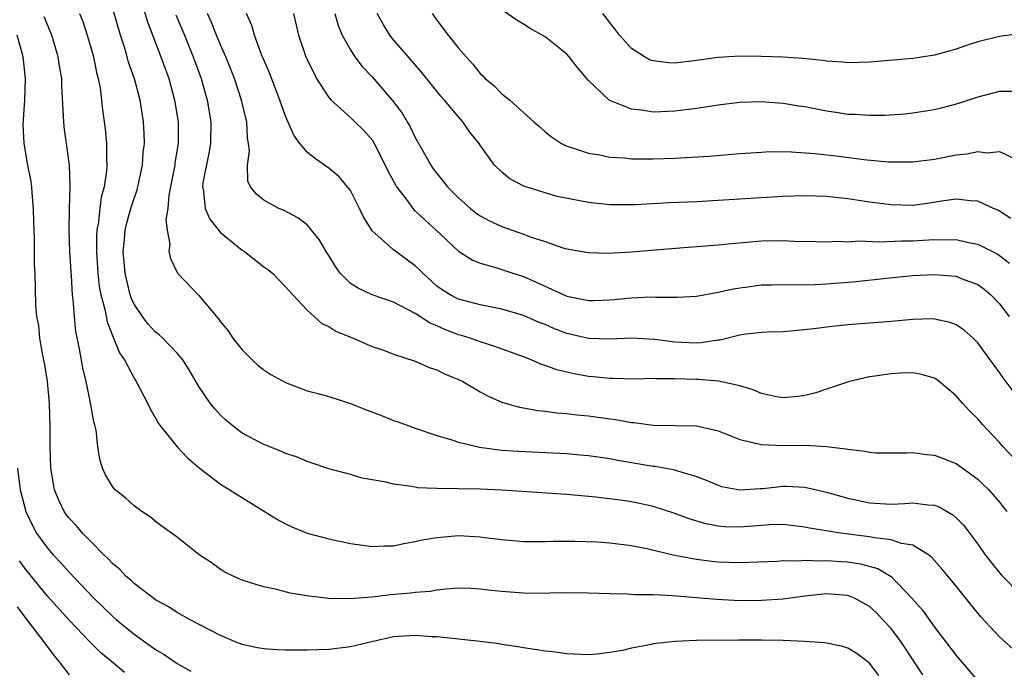
# Model space of a CAD drawing. Units: inches. Extents: x 2517000 to 2520000, y 1533000 to 1536000.
# Drawn here: x 2517218 to 2517309, y 1535114 to 1535174 of the extents above; entities that cross this region are included whole.
import ezdxf

# ---------------------------------------------------------------- set-up
doc = ezdxf.new("R2010")
doc.units = ezdxf.units.IN
doc.header["$MEASUREMENT"] = 0
doc.layers.add('LD25171533_2ft', color=53, linetype='Continuous')

msp = doc.modelspace()

# ---------------------------------------------------------------- linework, layer by layer
at = {"layer": 'LD25171533_2ft'}
for points, elevation in [([(2517229.638, 1535176.362), (2517230.244, 1535174.244), (2517231.494, 1535171), (2517232.209, 1535169), (2517232.755, 1535167), (2517233.078, 1535165), (2517233.085, 1535163), (2517232.786, 1535161.214), (2517232.762, 1535161), (2517232.212, 1535158.212), (2517232.136, 1535157), (2517231.934, 1535155.934), (2517232.054, 1535155), (2517232.314, 1535153.686), (2517232.227, 1535153), (2517232.369, 1535152.369), (2517233.021, 1535151.021), (2517235, 1535148.954), (2517236.632, 1535147), (2517236.81, 1535146.81), (2517237, 1535146.527), (2517237.694, 1535145.694), (2517238.145, 1535145), (2517239, 1535143.928), (2517239.924, 1535143), (2517240.475, 1535142.475), (2517241, 1535142.071), (2517241.647, 1535141.647), (2517243, 1535140.899), (2517245, 1535140.159), (2517246.127, 1535139.873), (2517247, 1535139.613), (2517249, 1535138.971), (2517250.411, 1535138.41), (2517251.868, 1535137.868), (2517253, 1535137.418), (2517253.317, 1535137.317), (2517255, 1535136.707), (2517257, 1535136.031), (2517258.381, 1535135.619), (2517259, 1535135.39), (2517260.933, 1535134.933), (2517263, 1535134.678), (2517264.557, 1535134.557), (2517269, 1535134.341), (2517270.24, 1535134.24), (2517271, 1535134.171), (2517273, 1535133.881), (2517273.738, 1535133.738), (2517277, 1535133.191), (2517277.177, 1535133.177), (2517278.877, 1535132.877), (2517279.249, 1535132.751), (2517281, 1535132.245), (2517281.898, 1535131.898), (2517283, 1535131.417), (2517283.32, 1535131.32), (2517285, 1535130.994), (2517286.869, 1535131.13), (2517287.134, 1535131.134), (2517289, 1535131.325), (2517289.324, 1535131.325), (2517291, 1535131.232), (2517293, 1535130.783), (2517295, 1535130.214), (2517297, 1535129.787), (2517299, 1535129.688), (2517300.257, 1535129.743), (2517301, 1535129.801), (2517302.381, 1535129.619), (2517303, 1535129.588), (2517303.425, 1535129.425), (2517304.693, 1535128.693), (2517305, 1535128.421), (2517305.703, 1535127.703), (2517307, 1535125.988), (2517307.695, 1535125), (2517308.253, 1535124.253), (2517309.16, 1535123.16), (2517311, 1535121.283)], 7378), ([(2517310.276, 1535116.275), (2517309, 1535117.422), (2517307.278, 1535119.278), (2517304.592, 1535122.592), (2517303.687, 1535123.687), (2517302.761, 1535124.761), (2517302.438, 1535125), (2517301, 1535125.883), (2517299.959, 1535126.041), (2517299, 1535126.394), (2517297.438, 1535126.562), (2517297, 1535126.669), (2517294.3, 1535127), (2517293.169, 1535127.169), (2517291.452, 1535127.453), (2517291, 1535127.554), (2517289, 1535127.782), (2517287.759, 1535127.759), (2517287, 1535127.716), (2517285, 1535127.55), (2517283.591, 1535127.59), (2517283, 1535127.634), (2517281.851, 1535127.851), (2517280.308, 1535128.308), (2517279, 1535128.814), (2517277, 1535129.463), (2517275.736, 1535129.735), (2517275, 1535129.877), (2517273.968, 1535130.032), (2517271.679, 1535130.321), (2517269, 1535130.57), (2517263, 1535130.967), (2517261, 1535131.053), (2517257, 1535131.107), (2517255.196, 1535131.196), (2517254.697, 1535131.303), (2517253, 1535131.517), (2517252.299, 1535131.701), (2517250.091, 1535132.091), (2517249, 1535132.403), (2517247, 1535132.942), (2517245.471, 1535133.471), (2517245, 1535133.602), (2517244.035, 1535134.035), (2517243, 1535134.354), (2517242.569, 1535134.569), (2517241, 1535135.175), (2517239, 1535136.246), (2517237.996, 1535137), (2517237.465, 1535137.465), (2517237, 1535137.9), (2517236.475, 1535138.475), (2517236.054, 1535139), (2517235, 1535140.55), (2517234.094, 1535142.094), (2517233.505, 1535143), (2517233, 1535143.612), (2517231.669, 1535145), (2517231.327, 1535145.326), (2517231, 1535145.563), (2517230.314, 1535146.314), (2517229.772, 1535147), (2517229, 1535148.145), (2517228.734, 1535148.734), (2517228.65, 1535149), (2517228.167, 1535151), (2517228.004, 1535153), (2517228.122, 1535154.122), (2517228.19, 1535155), (2517228.342, 1535155.658), (2517228.719, 1535157), (2517229, 1535157.91), (2517229.288, 1535158.713), (2517229.77, 1535161), (2517229.852, 1535162.148), (2517229.96, 1535163), (2517229.94, 1535163.94), (2517229.89, 1535165), (2517229.563, 1535167), (2517229.039, 1535168.96), (2517228.504, 1535170.504), (2517228.376, 1535171), (2517228.106, 1535171.894), (2517227.738, 1535173), (2517227, 1535175.542)], 7376), ([(2517310.213, 1535167.787), (2517309, 1535167.8), (2517307, 1535167.287), (2517305, 1535166.613), (2517303.729, 1535166.271), (2517303, 1535166.091), (2517301, 1535165.781), (2517300.295, 1535165.705), (2517298.424, 1535165.576), (2517297, 1535165.565), (2517295.665, 1535165.665), (2517295, 1535165.684), (2517293.863, 1535165.863), (2517293, 1535165.978), (2517291, 1535166.364), (2517290.445, 1535166.445), (2517289, 1535166.696), (2517287, 1535166.849), (2517285, 1535166.784), (2517283, 1535166.542), (2517281, 1535166.24), (2517279, 1535165.99), (2517277, 1535165.9), (2517275.938, 1535166.062), (2517275, 1535166.149), (2517273, 1535166.95), (2517272.921, 1535167), (2517271, 1535168.807), (2517269.998, 1535169.998), (2517269.212, 1535171), (2517269, 1535171.239), (2517267, 1535172.847), (2517265.628, 1535173.628), (2517265, 1535174.015), (2517264.398, 1535174.398), (2517263, 1535175.334)], 7394), ([(2517301.905, 1535113.905), (2517301.207, 1535115), (2517299.893, 1535117), (2517299, 1535118.183), (2517298.236, 1535119), (2517297.626, 1535119.625), (2517297, 1535120.228), (2517295.603, 1535121), (2517295, 1535121.246), (2517293, 1535121.393), (2517291, 1535121.187), (2517289, 1535120.912), (2517287, 1535120.762), (2517285, 1535120.759), (2517282.872, 1535120.872), (2517281, 1535121.034), (2517279.168, 1535121.167), (2517278.783, 1535121.217), (2517277, 1535121.293), (2517275.308, 1535121.308), (2517274.627, 1535121.373), (2517273, 1535121.39), (2517271, 1535121.458), (2517269, 1535121.476), (2517267.455, 1535121.455), (2517266.581, 1535121.419), (2517265, 1535121.439), (2517263, 1535121.6), (2517261.725, 1535121.725), (2517261, 1535121.83), (2517260.123, 1535121.877), (2517259, 1535121.91), (2517257.831, 1535121.831), (2517257, 1535121.737), (2517256.382, 1535121.618), (2517255, 1535121.505), (2517254.558, 1535121.442), (2517252.71, 1535121.29), (2517251, 1535121.089), (2517248.92, 1535120.92), (2517247, 1535120.973), (2517245.18, 1535121.18), (2517243.449, 1535121.449), (2517242.205, 1535121.795), (2517241, 1535122.038), (2517240.252, 1535122.252), (2517239, 1535122.66), (2517238.219, 1535123), (2517237.402, 1535123.402), (2517237, 1535123.631), (2517236.216, 1535124.216), (2517235.035, 1535125), (2517233, 1535126.622), (2517231.617, 1535127.618), (2517231, 1535128.085), (2517230.498, 1535128.498), (2517229.729, 1535129), (2517229, 1535129.521), (2517228.23, 1535130.23), (2517227.258, 1535131), (2517227, 1535131.306), (2517226.371, 1535132.371), (2517226.087, 1535133), (2517225.826, 1535133.826), (2517225.67, 1535135), (2517225.498, 1535136.502), (2517225.388, 1535137), (2517225.295, 1535137.295), (2517224.979, 1535139.021), (2517224.563, 1535141), (2517224.259, 1535142.259), (2517223.963, 1535144.037), (2517223.622, 1535145.622), (2517223.496, 1535147), (2517223.386, 1535148.614), (2517223.32, 1535149), (2517223.216, 1535150.783), (2517223.177, 1535151.177), (2517223.08, 1535153), (2517223.013, 1535154.987), (2517223.035, 1535157), (2517223.084, 1535158.916), (2517223.102, 1535159.102), (2517223.025, 1535161), (2517222.545, 1535164.545), (2517222.497, 1535165), (2517222.494, 1535165.506), (2517222.335, 1535168.335), (2517222.325, 1535169), (2517222.123, 1535170.122), (2517221.996, 1535171), (2517221.392, 1535173), (2517220.701, 1535174.701)], 7372), ([(2517223.972, 1535175), (2517224.255, 1535174.255), (2517224.667, 1535173), (2517225, 1535171.867), (2517225.246, 1535171), (2517225.538, 1535169.538), (2517225.687, 1535169), (2517225.859, 1535168.141), (2517226.003, 1535167), (2517226.095, 1535166.094), (2517226.345, 1535164.345), (2517226.467, 1535163), (2517226.456, 1535161.544), (2517226.494, 1535161), (2517226.464, 1535160.464), (2517226.241, 1535159), (2517225.974, 1535158.026), (2517225.847, 1535157), (2517225.713, 1535155.713), (2517225.574, 1535155), (2517225.539, 1535154.461), (2517225.517, 1535153), (2517225.645, 1535151), (2517225.791, 1535149.791), (2517225.944, 1535149), (2517226.3, 1535147.7), (2517226.511, 1535146.511), (2517227, 1535145.261), (2517227.655, 1535143.655), (2517228.105, 1535143), (2517229, 1535141.32), (2517229.212, 1535141), (2517230.261, 1535139), (2517230.486, 1535138.486), (2517231, 1535137.62), (2517231.213, 1535137.213), (2517231.364, 1535137), (2517232.984, 1535134.984), (2517233.947, 1535133.947), (2517235.036, 1535133.036), (2517237, 1535131.518), (2517242.256, 1535128.256), (2517243, 1535127.864), (2517243.586, 1535127.586), (2517245, 1535127.01), (2517247, 1535126.461), (2517249, 1535126.036), (2517251, 1535125.77), (2517252.169, 1535125.831), (2517253, 1535125.841), (2517253.951, 1535126.05), (2517255, 1535126.211), (2517255.632, 1535126.368), (2517257, 1535126.611), (2517259, 1535126.777), (2517261, 1535126.657), (2517261.406, 1535126.594), (2517263, 1535126.403), (2517265, 1535126.228), (2517265.76, 1535126.241), (2517267, 1535126.215), (2517267.745, 1535126.255), (2517269.741, 1535126.26), (2517271.818, 1535126.182), (2517273, 1535126.103), (2517275, 1535125.863), (2517276.416, 1535125.584), (2517278.976, 1535124.976), (2517281, 1535124.598), (2517282.415, 1535124.415), (2517283, 1535124.359), (2517285, 1535124.279), (2517288.409, 1535124.41), (2517289, 1535124.456), (2517290.444, 1535124.444), (2517291, 1535124.495), (2517292.446, 1535124.446), (2517293, 1535124.481), (2517294.383, 1535124.383), (2517295, 1535124.356), (2517296.17, 1535124.17), (2517297.745, 1535123.745), (2517299.002, 1535123.002), (2517300.905, 1535121), (2517301.878, 1535119.878), (2517303, 1535118.311), (2517304.015, 1535117), (2517305, 1535115.686), (2517307, 1535113.351)], 7374), ([(2517232.862, 1535174.862), (2517233.658, 1535173), (2517234.479, 1535171), (2517235.202, 1535169), (2517235.775, 1535167), (2517236.113, 1535165), (2517236.08, 1535163), (2517235.914, 1535162.086), (2517235.369, 1535159.369), (2517235.322, 1535159), (2517235.416, 1535158.584), (2517235.588, 1535157), (2517236.011, 1535156.011), (2517237, 1535154.771), (2517239, 1535153.128), (2517239.209, 1535153), (2517241, 1535151.614), (2517241.36, 1535151.36), (2517241.792, 1535151), (2517243, 1535149.758), (2517243.671, 1535149), (2517245, 1535147.608), (2517246.366, 1535146.366), (2517247, 1535146.097), (2517247.643, 1535145.643), (2517249.263, 1535145), (2517251, 1535144.25), (2517252.145, 1535143.855), (2517253, 1535143.533), (2517255, 1535142.875), (2517256.298, 1535142.299), (2517257, 1535142.079), (2517257.714, 1535141.714), (2517259, 1535141.189), (2517259.391, 1535141), (2517261, 1535140.056), (2517261.68, 1535139.68), (2517263, 1535139.099), (2517263.312, 1535139), (2517264.627, 1535138.627), (2517265, 1535138.572), (2517266.316, 1535138.316), (2517267, 1535138.258), (2517268.099, 1535138.099), (2517269, 1535138.039), (2517269.923, 1535137.923), (2517271, 1535137.832), (2517273, 1535137.56), (2517273.508, 1535137.508), (2517275, 1535137.226), (2517275.219, 1535137.219), (2517277, 1535136.979), (2517281, 1535136.906), (2517283, 1535136.442), (2517285, 1535135.648), (2517286.742, 1535135.258), (2517287, 1535135.176), (2517289, 1535135.099), (2517291, 1535135.119), (2517293, 1535135.013), (2517294.798, 1535134.797), (2517295, 1535134.741), (2517296.577, 1535134.577), (2517297, 1535134.467), (2517297.574, 1535134.426), (2517299, 1535134.405), (2517300.407, 1535134.407), (2517301, 1535134.438), (2517302.255, 1535134.255), (2517303, 1535134.204), (2517305, 1535133.43), (2517307, 1535131.986), (2517307.507, 1535131.507), (2517308.012, 1535131), (2517309, 1535129.848), (2517309.696, 1535129)], 7380), ([(2517312.075, 1535132.075), (2517309.304, 1535135), (2517309, 1535135.357), (2517307.462, 1535137), (2517307, 1535137.557), (2517306.257, 1535138.257), (2517305.579, 1535139), (2517305, 1535139.679), (2517303.426, 1535141), (2517303.187, 1535141.186), (2517303, 1535141.301), (2517301.686, 1535141.686), (2517301, 1535141.794), (2517299.765, 1535141.765), (2517299, 1535141.722), (2517297.488, 1535141.488), (2517297, 1535141.427), (2517295.135, 1535141), (2517293, 1535140.303), (2517292.034, 1535139.966), (2517291, 1535139.702), (2517290.381, 1535139.618), (2517289, 1535139.493), (2517288.398, 1535139.601), (2517287, 1535139.905), (2517286.247, 1535140.247), (2517285, 1535140.611), (2517283.039, 1535141.039), (2517281.188, 1535141.188), (2517281, 1535141.181), (2517279, 1535141.255), (2517277.247, 1535141.247), (2517277, 1535141.269), (2517275.231, 1535141.231), (2517273.283, 1535141.283), (2517273, 1535141.277), (2517271.446, 1535141.446), (2517271, 1535141.475), (2517269.702, 1535141.702), (2517268.081, 1535142.081), (2517267, 1535142.494), (2517266.611, 1535142.611), (2517265.717, 1535143), (2517265, 1535143.273), (2517262.267, 1535144.267), (2517261, 1535144.656), (2517260.065, 1535145), (2517259.262, 1535145.262), (2517259, 1535145.33), (2517257.791, 1535145.791), (2517257, 1535146.151), (2517256.39, 1535146.39), (2517255, 1535147.283), (2517254.358, 1535147.641), (2517253, 1535148.349), (2517251, 1535149.015), (2517249.647, 1535149.647), (2517249, 1535150.064), (2517248.064, 1535151), (2517247.62, 1535151.62), (2517247, 1535152.644), (2517246.763, 1535153), (2517246.124, 1535154.124), (2517245.405, 1535155), (2517245, 1535155.467), (2517244.13, 1535156.13), (2517242.827, 1535156.827), (2517242.382, 1535157), (2517241, 1535157.764), (2517240.321, 1535158.322), (2517239.766, 1535159), (2517239.518, 1535159.518), (2517239.477, 1535161), (2517239.685, 1535162.315), (2517239.595, 1535163), (2517239.488, 1535163.488), (2517239.427, 1535165), (2517239.325, 1535165.325), (2517238.939, 1535167), (2517238.275, 1535169), (2517237.919, 1535169.919), (2517237.478, 1535171), (2517237, 1535172.092), (2517236.627, 1535173), (2517236.175, 1535174.175), (2517235.786, 1535175)], 7382), ([(2517311, 1535139.119), (2517309.345, 1535141.345), (2517309, 1535141.85), (2517308.5, 1535142.5), (2517308.155, 1535143), (2517307, 1535144.572), (2517306.574, 1535145), (2517305.744, 1535145.744), (2517305, 1535146.256), (2517304.46, 1535146.46), (2517303, 1535146.774), (2517302.782, 1535146.783), (2517301, 1535146.723), (2517299, 1535146.545), (2517295, 1535146.25), (2517293, 1535146.04), (2517291.882, 1535145.882), (2517289.656, 1535145.656), (2517289, 1535145.608), (2517287.562, 1535145.562), (2517287, 1535145.53), (2517285.338, 1535145.338), (2517285, 1535145.283), (2517283.178, 1535144.822), (2517283, 1535144.813), (2517281.434, 1535144.566), (2517281, 1535144.55), (2517279, 1535144.643), (2517277.115, 1535144.885), (2517275.011, 1535145.011), (2517273, 1535144.931), (2517271, 1535144.978), (2517269, 1535145.445), (2517267.875, 1535145.875), (2517267, 1535146.262), (2517266.467, 1535146.467), (2517265, 1535147.099), (2517263, 1535147.68), (2517261, 1535148.092), (2517259, 1535148.621), (2517258.739, 1535148.739), (2517258.239, 1535149), (2517257.472, 1535149.472), (2517257, 1535149.825), (2517255.688, 1535151), (2517255.357, 1535151.357), (2517255, 1535151.705), (2517253, 1535153.16), (2517251.527, 1535154.473), (2517251, 1535154.921), (2517250.21, 1535156.21), (2517249.859, 1535157), (2517249, 1535158.636), (2517248.746, 1535159), (2517247.937, 1535159.937), (2517247, 1535160.705), (2517246.605, 1535161), (2517245.654, 1535161.654), (2517245, 1535162.202), (2517244.328, 1535163), (2517243.77, 1535163.77), (2517243, 1535165.521), (2517242.469, 1535167), (2517241.509, 1535169.509), (2517240.793, 1535171.207), (2517240.131, 1535173), (2517239.878, 1535173.878), (2517239.388, 1535175)], 7384), ([(2517243.741, 1535175), (2517244.21, 1535173), (2517244.887, 1535171), (2517245, 1535170.737), (2517245.881, 1535169), (2517247, 1535167.244), (2517247.213, 1535167), (2517249, 1535165.401), (2517249.196, 1535165.196), (2517249.411, 1535165), (2517250.207, 1535164.208), (2517251, 1535163.325), (2517251.204, 1535163), (2517252.224, 1535161), (2517252.472, 1535160.472), (2517253.162, 1535159.162), (2517253.267, 1535159), (2517254.161, 1535157.84), (2517254.876, 1535156.876), (2517255, 1535156.774), (2517255.904, 1535155.904), (2517256.921, 1535155), (2517259, 1535153.054), (2517260.26, 1535152.26), (2517261, 1535151.952), (2517262.459, 1535151.541), (2517264.029, 1535151), (2517265, 1535150.692), (2517266.181, 1535150.181), (2517269, 1535148.899), (2517271, 1535148.481), (2517271.514, 1535148.486), (2517273, 1535148.546), (2517273.424, 1535148.576), (2517275, 1535148.736), (2517276.817, 1535148.817), (2517277.21, 1535148.79), (2517279.197, 1535148.803), (2517281, 1535148.904), (2517283, 1535149.249), (2517284.421, 1535149.579), (2517285, 1535149.668), (2517285.753, 1535149.753), (2517287, 1535149.928), (2517287.939, 1535149.939), (2517289, 1535149.975), (2517289.943, 1535149.943), (2517291.973, 1535149.973), (2517293, 1535150.03), (2517295.742, 1535150.258), (2517298.554, 1535150.554), (2517301, 1535150.783), (2517303, 1535150.892), (2517305, 1535150.723), (2517305.475, 1535150.525), (2517307, 1535149.956), (2517307.564, 1535149.564), (2517308.209, 1535149), (2517309, 1535148.172), (2517309.894, 1535147)], 7386), ([(2517247.568, 1535175), (2517247.884, 1535173.884), (2517248.245, 1535173), (2517249, 1535171.64), (2517249.424, 1535171), (2517250.099, 1535170.099), (2517251, 1535169.138), (2517252.879, 1535167), (2517253.785, 1535165.785), (2517254.262, 1535165), (2517254.528, 1535164.528), (2517255, 1535163.537), (2517255.685, 1535162.315), (2517256.426, 1535161), (2517256.661, 1535160.66), (2517257, 1535160.216), (2517257.556, 1535159.556), (2517257.972, 1535159), (2517259, 1535157.981), (2517260.108, 1535157), (2517260.595, 1535156.595), (2517261, 1535156.324), (2517261.85, 1535155.85), (2517263, 1535155.319), (2517265, 1535154.615), (2517265.634, 1535154.366), (2517267, 1535153.924), (2517268.635, 1535153.365), (2517269, 1535153.266), (2517271, 1535152.916), (2517272.867, 1535152.866), (2517274.982, 1535152.982), (2517278.695, 1535153.304), (2517283, 1535153.632), (2517284.231, 1535153.769), (2517287, 1535153.989), (2517289, 1535154.018), (2517290.03, 1535153.97), (2517292.061, 1535153.939), (2517293, 1535153.909), (2517294.045, 1535153.955), (2517295, 1535153.918), (2517296.011, 1535153.989), (2517297.914, 1535153.914), (2517299.99, 1535154.01), (2517301, 1535154.013), (2517301.948, 1535154.052), (2517303, 1535154.122), (2517303.911, 1535154.089), (2517305, 1535154.125), (2517306.147, 1535153.853), (2517307, 1535153.696), (2517308.791, 1535152.791), (2517309, 1535152.658), (2517309.944, 1535151.944)], 7388), ([(2517310.063, 1535156.063), (2517309, 1535156.752), (2517308.84, 1535156.84), (2517308.453, 1535157), (2517307, 1535157.672), (2517306.319, 1535157.681), (2517305, 1535157.835), (2517303.657, 1535157.657), (2517302.525, 1535157.475), (2517301, 1535157.279), (2517299, 1535157.312), (2517297, 1535157.566), (2517295, 1535157.867), (2517293, 1535158.094), (2517291, 1535158.158), (2517289, 1535158.089), (2517287, 1535157.979), (2517283, 1535157.719), (2517281, 1535157.608), (2517278.494, 1535157.506), (2517275.331, 1535157.331), (2517275, 1535157.319), (2517273, 1535157.33), (2517271, 1535157.547), (2517268.111, 1535158.111), (2517267, 1535158.422), (2517265.043, 1535159.043), (2517263.731, 1535159.731), (2517263, 1535160.341), (2517262.319, 1535161), (2517261, 1535162.829), (2517260.893, 1535163), (2517260.053, 1535164.053), (2517259.409, 1535165), (2517259.204, 1535165.204), (2517259, 1535165.44), (2517257.705, 1535167), (2517257.373, 1535167.373), (2517255.586, 1535169.586), (2517254.663, 1535170.663), (2517253, 1535172.562), (2517252.64, 1535173), (2517252.017, 1535174.017), (2517251.467, 1535175)], 7390), ([(2517256.574, 1535175), (2517257, 1535174.394), (2517258.031, 1535173), (2517259, 1535171.809), (2517259.699, 1535171), (2517260.324, 1535170.323), (2517261, 1535169.457), (2517261.242, 1535169.242), (2517261.465, 1535169), (2517262.305, 1535168.305), (2517263, 1535167.567), (2517263.728, 1535167), (2517265.959, 1535165), (2517266.518, 1535164.518), (2517267, 1535164.06), (2517267.597, 1535163.597), (2517268.516, 1535163), (2517269, 1535162.758), (2517269.34, 1535162.66), (2517271, 1535162.106), (2517272.048, 1535161.952), (2517273, 1535161.737), (2517274.334, 1535161.666), (2517275, 1535161.577), (2517276.413, 1535161.587), (2517277, 1535161.568), (2517279, 1535161.635), (2517282.177, 1535161.823), (2517285, 1535162.074), (2517287, 1535162.205), (2517287.762, 1535162.238), (2517289.767, 1535162.233), (2517291.924, 1535162.076), (2517294.188, 1535161.812), (2517296.475, 1535161.525), (2517298.7, 1535161.3), (2517299, 1535161.285), (2517300.715, 1535161.285), (2517301, 1535161.292), (2517303, 1535161.557), (2517305, 1535161.931), (2517305.976, 1535162.024), (2517307, 1535162.249), (2517307.856, 1535162.144), (2517309, 1535162.26), (2517310.41, 1535161.59)], 7392), ([(2517311, 1535173.142), (2517309, 1535172.891), (2517307, 1535172.368), (2517305.957, 1535172.043), (2517305, 1535171.709), (2517303, 1535171.145), (2517301, 1535170.848), (2517297, 1535170.504), (2517295, 1535170.456), (2517294.507, 1535170.507), (2517293, 1535170.606), (2517292.664, 1535170.664), (2517290.853, 1535170.853), (2517288.977, 1535170.977), (2517287, 1535171.041), (2517285, 1535171.059), (2517283, 1535170.935), (2517281, 1535170.649), (2517279, 1535170.421), (2517278.431, 1535170.432), (2517277, 1535170.613), (2517276.701, 1535170.701), (2517276.199, 1535171), (2517275, 1535171.757), (2517273.876, 1535173), (2517273.506, 1535173.506), (2517272.347, 1535175)], 7396), ([(2517297.851, 1535113.851), (2517297, 1535114.998), (2517295.835, 1535115.835), (2517295, 1535116.359), (2517294.513, 1535116.513), (2517292.861, 1535116.861), (2517290.985, 1535116.985), (2517289, 1535117.068), (2517287, 1535117.123), (2517284.873, 1535117.126), (2517281, 1535117.069), (2517279.006, 1535116.995), (2517277, 1535116.758), (2517276.676, 1535116.676), (2517275, 1535116.368), (2517274.16, 1535116.16), (2517273, 1535115.963), (2517271.817, 1535115.817), (2517271, 1535115.762), (2517269, 1535115.839), (2517267.993, 1535115.993), (2517267, 1535116.09), (2517266.232, 1535116.232), (2517265, 1535116.398), (2517264.501, 1535116.501), (2517263, 1535116.715), (2517262.764, 1535116.764), (2517260.986, 1535116.985), (2517257, 1535117.416), (2517256.574, 1535117.426), (2517255, 1535117.542), (2517253, 1535117.411), (2517251.117, 1535117), (2517249, 1535116.496), (2517247, 1535116.262), (2517245, 1535116.188), (2517244.177, 1535116.177), (2517243, 1535116.187), (2517242.224, 1535116.224), (2517241, 1535116.318), (2517240.418, 1535116.418), (2517239, 1535116.725), (2517238.28, 1535117), (2517237, 1535117.533), (2517234.186, 1535119), (2517233, 1535119.67), (2517232.184, 1535120.184), (2517231, 1535120.827), (2517229, 1535122.336), (2517228.67, 1535122.67), (2517228.277, 1535123), (2517227.66, 1535123.66), (2517227, 1535124.194), (2517226.621, 1535124.621), (2517226.214, 1535125), (2517225, 1535126.221), (2517224.248, 1535127), (2517223.676, 1535127.676), (2517223, 1535128.38), (2517222.734, 1535128.734), (2517222.553, 1535129), (2517222.041, 1535130.041), (2517221.653, 1535131), (2517221.543, 1535131.543), (2517221.3, 1535133), (2517221.233, 1535135), (2517221.24, 1535136.76), (2517221.189, 1535139), (2517220.996, 1535141), (2517220.72, 1535142.72), (2517220.565, 1535143.435), (2517220.295, 1535145), (2517220.186, 1535146.185), (2517220.024, 1535147), (2517219.922, 1535148.078), (2517219.85, 1535151), (2517219.812, 1535151.813), (2517219.799, 1535154.201), (2517219.728, 1535155.728), (2517219.701, 1535157), (2517219.576, 1535158.424), (2517219.549, 1535159), (2517219.49, 1535159.49), (2517219.192, 1535161), (2517218.831, 1535163), (2517218.755, 1535164.755), (2517218.898, 1535167), (2517218.953, 1535169), (2517218.745, 1535171), (2517218.207, 1535173)], 7370), ([(2517218.214, 1535133), (2517218.487, 1535131), (2517219, 1535128.984), (2517219.637, 1535127.637), (2517220, 1535127), (2517221, 1535125.597), (2517221.521, 1535125), (2517222.245, 1535124.245), (2517223, 1535123.382), (2517225.296, 1535121), (2517227, 1535119.341), (2517227.387, 1535119), (2517229, 1535117.67), (2517230.569, 1535116.569), (2517231, 1535116.249), (2517231.795, 1535115.795), (2517233, 1535114.965), (2517234.252, 1535114.252)], 7368), ([(2517228.114, 1535114.114), (2517227.107, 1535115), (2517225.94, 1535115.94), (2517224.933, 1535116.933), (2517223, 1535118.954), (2517221, 1535121.182), (2517219.512, 1535123), (2517219, 1535123.636), (2517218.428, 1535124.428)], 7366), ([(2517218.196, 1535120.196), (2517219, 1535119.11), (2517220.626, 1535117), (2517220.776, 1535116.776), (2517221.639, 1535115.639), (2517222.178, 1535115), (2517223, 1535113.923)], 7364)]:
    msp.add_lwpolyline(points, dxfattribs=dict(at, elevation=elevation))

doc.saveas('drawing.dxf')
